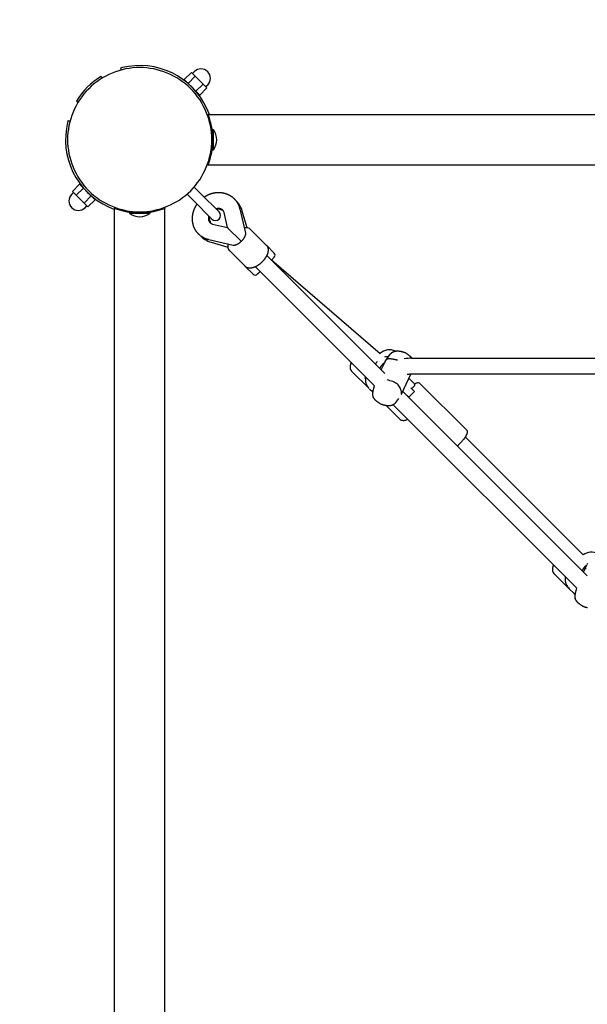
# Model space of a CAD drawing. Extents: x 925 to 8135, y 2437 to 9583.
# Drawn here: x 2855 to 3422, y 6670 to 7653 of the extents above; entities that cross this region are included whole.
import ezdxf

# ---------------------------------------------------------------- set-up
doc = ezdxf.new("R2010")
doc.units = 0
doc.linetypes.add('DASHED', pattern=[19.05, 12.7, -6.35])
doc.layers.add('VLP-KOSTKA', color=7, linetype='Continuous')

msp = doc.modelspace()

# ---------------------------------------------------------------- linework, layer by layer
at = {"layer": 'VLP-KOSTKA'}
for p, q in [((2955.53, 7604.5), (2956.05, 7602.57)), ((3019.25, 7593.1), (3026.32, 7600.18)), ((3028.26, 7598.24), (3026.32, 7600.18)), ((3029.13, 7600.9), (3027.36, 7599.14)), ((3030.2, 7596.3), (3028.26, 7598.24)), ((2936.21, 7596.24), (2937.67, 7594.78)), ((3023.13, 7589.23), (3019.25, 7593.1)), ((3022.59, 7589.42), (3022.76, 7589.59)), ((3023.13, 7589.23), (3030.2, 7596.3)), ((3030.89, 7581.47), (3023.13, 7589.23)), ((3034.08, 7592.42), (3030.2, 7596.3)), ((3030.89, 7581.47), (3037.96, 7588.54)), ((3037.96, 7588.54), (3034.08, 7592.42)), ((3039.9, 7586.6), (3037.96, 7588.54)), ((3034.76, 7577.59), (3030.89, 7581.47)), ((3031.08, 7580.93), (3031.25, 7581.11)), ((3034.76, 7577.59), (3041.84, 7584.66)), ((3041.84, 7584.66), (3039.9, 7586.6)), ((3042.56, 7587.47), (3040.8, 7585.7)), ((2911.47, 7571.49), (2912.92, 7570.03)), ((2903.2, 7552.17), (2905.13, 7551.66)), ((3042.2, 7558.02), (3043.27, 7558.02)), ((3043.27, 7558.02), (5338.1, 7558.02)), ((3047.68, 7543.02), (3048.48, 7543.02)), ((3047.68, 7533.58), (3047.68, 7543.02)), ((3048.48, 7523.02), (3048.48, 7543.02)), ((3047.68, 7523.02), (3047.68, 7532.48)), ((3047.68, 7523.02), (3048.48, 7523.02)), ((3042.2, 7508.02), (3043.27, 7508.02)), ((3043.27, 7508.02), (5338.1, 7508.02)), ((2906.8, 7478.57), (2908.57, 7480.34)), ((2914.6, 7488.45), (2907.53, 7481.38)), ((2909.47, 7479.44), (2907.53, 7481.38)), ((2918.48, 7484.57), (2911.41, 7477.5)), ((2918.48, 7484.57), (2914.6, 7488.45)), ((2918.11, 7484.94), (2918.29, 7485.11)), ((2926.23, 7476.82), (2918.48, 7484.57)), ((3029.01, 7485.77), (3035, 7479.77)), ((3035, 7479.77), (3053.88, 7460.9)), ((2911.41, 7477.5), (2909.47, 7479.44)), ((2915.28, 7473.62), (2911.41, 7477.5)), ((2919.16, 7469.75), (2915.28, 7473.62)), ((2926.23, 7476.82), (2919.16, 7469.75)), ((2921.1, 7467.81), (2919.16, 7469.75)), ((2930.11, 7472.94), (2923.04, 7465.87)), ((2930.11, 7472.94), (2926.23, 7476.82)), ((2926.6, 7476.45), (2926.77, 7476.63)), ((3021.93, 7478.7), (3027.93, 7472.7)), ((3027.93, 7472.7), (3046.81, 7453.83)), ((2920.23, 7465.14), (2922, 7466.91)), ((2923.04, 7465.87), (2921.1, 7467.81)), ((2949.68, 7465.5), (2949.68, 7464.44)), ((2949.68, 5169.61), (2949.68, 7464.44)), ((2964.68, 7460.02), (2964.68, 7459.22)), ((2973.57, 7460.02), (2964.68, 7460.02)), ((2984.68, 7460.02), (2975.77, 7460.02)), ((2984.68, 7460.02), (2984.68, 7459.22)), ((2999.68, 7465.5), (2999.68, 7464.44)), ((2999.68, 5169.61), (2999.68, 7464.44)), ((3062.47, 7445.24), (3059, 7460.26)), ((3074.59, 7463.86), (3080.16, 7439.75)), ((3082.11, 7444.95), (3077.13, 7461.68)), ((2984.68, 7459.22), (2964.68, 7459.22)), ((3047.44, 7448.71), (3062.47, 7445.24)), ((3062.85, 7444.85), (3076.13, 7431.57)), ((3101.04, 7427.87), (3085.74, 7443.17)), ((3067.95, 7427.55), (3043.84, 7433.12)), ((3046.03, 7430.58), (3062.75, 7425.59)), ((3064.56, 7421.93), (3064.51, 7421.98)), ((3079.83, 7406.66), (3064.56, 7421.93)), ((3109.03, 7419.88), (3101.34, 7427.58)), ((3101.54, 7417.48), (3219.47, 7299.55)), ((3109.03, 7415.64), (3106.2, 7412.81)), ((3106.38, 7412.99), (3214.63, 7319.65)), ((3109.03, 7415.64), (3109.03, 7415.64)), ((3087.82, 7398.67), (3080.03, 7406.46)), ((3090.23, 7406.16), (3209.02, 7287.37)), ((3094.54, 7401.15), (3093.61, 7400.22)), ((3094.89, 7401.5), (3094.54, 7401.15)), ((3092.18, 7398.8), (3092.06, 7398.67)), ((3092.19, 7398.8), (3092.18, 7398.8)), ((3092.22, 7398.83), (3092.19, 7398.8)), ((3092.32, 7398.93), (3092.22, 7398.83)), ((3092.43, 7399.04), (3092.32, 7398.93)), ((3092.44, 7399.05), (3092.43, 7399.04)), ((3092.56, 7399.17), (3092.44, 7399.05)), ((3092.57, 7399.18), (3092.56, 7399.17)), ((3092.71, 7399.32), (3092.57, 7399.18)), ((3092.72, 7399.33), (3092.71, 7399.32)), ((3092.88, 7399.49), (3092.72, 7399.33)), ((3092.89, 7399.5), (3092.88, 7399.49)), ((3093.06, 7399.68), (3092.89, 7399.5)), ((3093.07, 7399.68), (3093.06, 7399.68)), ((3093.27, 7399.88), (3093.07, 7399.68)), ((3093.28, 7399.89), (3093.27, 7399.88)), ((3093.49, 7400.1), (3093.28, 7399.89)), ((3093.61, 7400.22), (3093.49, 7400.1)), ((3219.74, 7311.48), (3224.89, 7318.9)), ((3224.89, 7318.9), (3224.99, 7319.04)), ((3224.99, 7319.04), (3225.09, 7319.17)), ((3225.09, 7319.17), (3225.2, 7319.31)), ((3225.2, 7319.31), (3225.31, 7319.44)), ((3225.31, 7319.44), (3225.42, 7319.56)), ((3225.42, 7319.56), (3225.54, 7319.69)), ((3225.54, 7319.69), (3225.66, 7319.81)), ((3225.66, 7319.81), (3225.78, 7319.93)), ((3225.78, 7319.93), (3225.91, 7320.05)), ((3225.91, 7320.05), (3226.03, 7320.16)), ((3226.03, 7320.16), (3226.17, 7320.27)), ((3226.17, 7320.27), (3226.3, 7320.38)), ((3226.3, 7320.38), (3226.43, 7320.48)), ((3226.43, 7320.48), (3226.57, 7320.58)), ((3226.57, 7320.58), (3226.71, 7320.67)), ((3226.71, 7320.67), (3226.86, 7320.77)), ((3226.86, 7320.77), (3227.08, 7320.91)), ((3227.08, 7320.91), (3227.31, 7321.04)), ((3227.31, 7321.04), (3227.55, 7321.16)), ((3227.55, 7321.16), (3227.79, 7321.27)), ((3227.79, 7321.27), (3228.03, 7321.38)), ((3228.03, 7321.38), (3228.28, 7321.48)), ((3228.28, 7321.48), (3228.53, 7321.57)), ((3228.53, 7321.57), (3228.79, 7321.66)), ((3228.79, 7321.66), (3229.05, 7321.73)), ((3229.05, 7321.73), (3229.31, 7321.8)), ((3229.31, 7321.8), (3229.57, 7321.87)), ((3229.57, 7321.87), (3229.84, 7321.92)), ((3229.84, 7321.92), (3230.11, 7321.97)), ((3230.11, 7321.97), (3230.38, 7322.01)), ((3230.38, 7322.01), (3230.65, 7322.05)), ((3230.65, 7322.05), (3230.92, 7322.08)), ((3230.92, 7322.08), (3231.26, 7322.1)), ((3231.26, 7322.1), (3231.6, 7322.12)), ((3231.6, 7322.12), (3232, 7322.13)), ((3232, 7322.13), (3232.41, 7322.12)), ((3232.41, 7322.12), (3232.81, 7322.11)), ((3232.81, 7322.11), (3233.21, 7322.08)), ((3233.21, 7322.08), (3233.61, 7322.05)), ((3233.61, 7322.05), (3234.01, 7322)), ((3234.01, 7322), (3234.41, 7321.94)), ((3234.41, 7321.94), (3234.81, 7321.87)), ((3246.36, 7314.87), (3703.82, 7314.87)), ((3185.34, 7309.16), (3185.87, 7310.52)), ((3215.79, 7303.23), (3219.28, 7310.71)), ((3203.71, 7284.55), (3186.24, 7302.02)), ((3199.95, 7294.32), (3199.96, 7294.31)), ((3245.11, 7298.69), (3235.87, 7278.82)), ((3243.34, 7294.86), (3248.93, 7289.27)), ((3245.11, 7298.69), (3245.19, 7298.85)), ((3703.82, 7298.87), (3246.36, 7298.87)), ((3207.29, 7280.97), (3204.25, 7284)), ((3207.36, 7281.23), (3209.02, 7287.37)), ((3248.92, 7281.5), (3245.26, 7285.16)), ((3246.1, 7284.32), (3248.93, 7287.15)), ((3254.75, 7289.46), (3300.89, 7243.32)), ((3233.05, 7274.65), (3230.23, 7270.58)), ((3237.24, 7281.77), (3421.11, 7097.91)), ((3243.27, 7275.84), (3239.09, 7280.02)), ((3240.4, 7278.62), (3240.44, 7278.66)), ((3248.92, 7281.5), (3243.27, 7275.84)), ((3220.71, 7267.54), (3220.31, 7267.61)), ((3221.1, 7267.48), (3220.71, 7267.54)), ((3233.97, 7254.29), (3220.72, 7267.54)), ((3221.51, 7267.43), (3221.1, 7267.48)), ((3221.91, 7267.4), (3221.51, 7267.43)), ((3222.31, 7267.37), (3221.91, 7267.4)), ((3222.71, 7267.36), (3222.31, 7267.37)), ((3223.11, 7267.35), (3222.71, 7267.36)), ((3223.52, 7267.36), (3223.11, 7267.35)), ((3223.86, 7267.38), (3223.52, 7267.36)), ((3224.2, 7267.4), (3223.86, 7267.38)), ((3224.47, 7267.43), (3224.2, 7267.4)), ((3224.74, 7267.47), (3224.47, 7267.43)), ((3225.01, 7267.51), (3224.74, 7267.47)), ((3225.28, 7267.56), (3225.01, 7267.51)), ((3225.55, 7267.62), (3225.28, 7267.56)), ((3225.81, 7267.68), (3225.55, 7267.62)), ((3226.07, 7267.75), (3225.81, 7267.68)), ((3226.33, 7267.83), (3226.07, 7267.75)), ((3226.58, 7267.91), (3226.33, 7267.83)), ((3226.84, 7268), (3226.58, 7267.91)), ((3227.08, 7268.1), (3226.84, 7268)), ((3227.33, 7268.21), (3227.08, 7268.1)), ((3227.57, 7268.32), (3227.33, 7268.21)), ((3227.8, 7268.44), (3227.57, 7268.32)), ((3228.04, 7268.58), (3227.8, 7268.44)), ((3227.89, 7268.49), (3410.98, 7085.41)), ((3228.26, 7268.71), (3228.04, 7268.58)), ((3228.4, 7268.81), (3228.26, 7268.71)), ((3228.55, 7268.9), (3228.4, 7268.81)), ((3228.68, 7269), (3228.55, 7268.9)), ((3228.82, 7269.1), (3228.68, 7269)), ((3228.95, 7269.21), (3228.82, 7269.1)), ((3229.08, 7269.32), (3228.95, 7269.21)), ((3229.21, 7269.43), (3229.08, 7269.32)), ((3229.34, 7269.55), (3229.21, 7269.43)), ((3229.46, 7269.67), (3229.34, 7269.55)), ((3229.58, 7269.79), (3229.46, 7269.67)), ((3229.7, 7269.92), (3229.58, 7269.79)), ((3229.81, 7270.04), (3229.7, 7269.92)), ((3229.92, 7270.18), (3229.81, 7270.04)), ((3230.02, 7270.31), (3229.92, 7270.18)), ((3230.13, 7270.44), (3230.02, 7270.31)), ((3230.23, 7270.58), (3230.13, 7270.44)), ((3298.84, 7234.96), (3298.29, 7234.23)), ((3299.36, 7235.71), (3298.84, 7234.96)), ((3299.85, 7236.48), (3299.36, 7235.71)), ((3299.76, 7236.32), (3417.58, 7118.5)), ((3300.32, 7237.27), (3299.85, 7236.48)), ((3300.52, 7237.63), (3300.32, 7237.27)), ((3300.7, 7237.99), (3300.52, 7237.63)), ((3300.87, 7238.34), (3300.7, 7237.99)), ((3301.03, 7238.68), (3300.87, 7238.34)), ((3300.89, 7243.32), (3300.95, 7243.26)), ((3300.95, 7243.26), (3301, 7243.2)), ((3301, 7243.2), (3301.05, 7243.14)), ((3301.16, 7239.02), (3301.03, 7238.68)), ((3301.05, 7243.14), (3301.1, 7243.08)), ((3301.1, 7243.08), (3301.15, 7243.01)), ((3301.15, 7243.01), (3301.2, 7242.95)), ((3301.23, 7239.18), (3301.16, 7239.02)), ((3301.2, 7242.95), (3301.24, 7242.88)), ((3301.29, 7239.35), (3301.23, 7239.18)), ((3301.24, 7242.88), (3301.28, 7242.81)), ((3301.28, 7242.81), (3301.32, 7242.75)), ((3301.34, 7239.51), (3301.29, 7239.35)), ((3301.32, 7242.75), (3301.35, 7242.68)), ((3301.39, 7239.67), (3301.34, 7239.51)), ((3301.35, 7242.68), (3301.39, 7242.61)), ((3301.39, 7242.61), (3301.42, 7242.53)), ((3301.44, 7239.83), (3301.39, 7239.67)), ((3301.42, 7242.53), (3301.45, 7242.46)), ((3301.48, 7239.99), (3301.44, 7239.83)), ((3301.45, 7242.46), (3301.48, 7242.39)), ((3301.48, 7242.39), (3301.5, 7242.32)), ((3301.52, 7240.13), (3301.48, 7239.99)), ((3301.5, 7242.32), (3301.53, 7242.24)), ((3301.55, 7240.26), (3301.52, 7240.13)), ((3301.53, 7242.24), (3301.55, 7242.17)), ((3301.55, 7242.17), (3301.57, 7242.1)), ((3301.58, 7240.4), (3301.55, 7240.26)), ((3301.57, 7242.1), (3301.58, 7242.03)), ((3301.58, 7242.03), (3301.6, 7241.96)), ((3301.6, 7240.54), (3301.58, 7240.4)), ((3301.6, 7241.96), (3301.61, 7241.89)), ((3301.62, 7240.68), (3301.6, 7240.54)), ((3301.61, 7241.89), (3301.62, 7241.82)), ((3301.62, 7241.82), (3301.63, 7241.75)), ((3301.64, 7240.82), (3301.62, 7240.68)), ((3301.63, 7241.75), (3301.64, 7241.67)), ((3301.64, 7241.67), (3301.65, 7241.6)), ((3301.65, 7240.96), (3301.64, 7240.82)), ((3301.65, 7241.6), (3301.65, 7241.53)), ((3301.65, 7241.53), (3301.66, 7241.46)), ((3301.66, 7241.1), (3301.65, 7240.96)), ((3301.66, 7241.46), (3301.66, 7241.39)), ((3301.66, 7241.39), (3301.66, 7241.32)), ((3301.66, 7241.32), (3301.66, 7241.24)), ((3301.66, 7241.24), (3301.66, 7241.1)), ((3387.3, 7107.2), (3387.83, 7108.56)), ((3417.75, 7101.27), (3421.23, 7108.76)), ((3420.21, 7106.93), (3418.55, 7106.23)), ((3403.47, 7084.79), (3388.19, 7100.06)), ((3420.2, 7104.57), (3420.51, 7104.91)), ((3421.11, 7097.91), (3421.4, 7097.61)), ((3408.41, 7079.85), (3403.47, 7084.79)), ((3408.41, 7079.84), (3408.41, 7079.85)), ((3409.25, 7079.01), (3408.41, 7079.84)), ((3409.31, 7079.27), (3410.98, 7085.41))]:
    msp.add_line(p, q, dxfattribs=at)
for points in [[(3039.07, 7475.71), (3039.1, 7475.73), (3039.14, 7475.76), (3039.17, 7475.78), (3039.21, 7475.81), (3039.25, 7475.83), (3039.28, 7475.86), (3039.32, 7475.88), (3039.35, 7475.91), (3039.39, 7475.93), (3039.43, 7475.95), (3039.46, 7475.98), (3039.5, 7476), (3039.53, 7476.03), (3039.57, 7476.05), (3039.61, 7476.07), (3039.64, 7476.1), (3039.68, 7476.12), (3039.72, 7476.15), (3039.77, 7476.18), (3039.82, 7476.21), (3039.89, 7476.25), (3039.97, 7476.3), (3040.07, 7476.37), (3040.18, 7476.44), (3040.32, 7476.53), (3040.48, 7476.63), (3040.66, 7476.74), (3040.86, 7476.86), (3041.06, 7476.99), (3041.28, 7477.11), (3041.5, 7477.24), (3041.73, 7477.37), (3041.96, 7477.5), (3042.19, 7477.62), (3042.42, 7477.74), (3042.66, 7477.85), (3042.89, 7477.96), (3043.13, 7478.07), (3043.37, 7478.17), (3043.61, 7478.28), (3043.85, 7478.37), (3044.1, 7478.47), (3044.34, 7478.56), (3044.59, 7478.65), (3044.84, 7478.73), (3045.08, 7478.82), (3045.33, 7478.91), (3045.58, 7478.99), (3045.83, 7479.08), (3046.07, 7479.16), (3046.32, 7479.24), (3046.57, 7479.32), (3046.82, 7479.4), (3047.07, 7479.48), (3047.32, 7479.56), (3047.57, 7479.63), (3047.82, 7479.69), (3048.07, 7479.76), (3048.33, 7479.82), (3048.58, 7479.87), (3048.84, 7479.92), (3049.1, 7479.97), (3049.35, 7480.01), (3049.61, 7480.05), (3049.87, 7480.09), (3050.13, 7480.12), (3050.39, 7480.15), (3050.65, 7480.17), (3050.91, 7480.2), (3051.16, 7480.22), (3051.42, 7480.24), (3051.68, 7480.26), (3051.94, 7480.28), (3052.19, 7480.3), (3052.44, 7480.32), (3052.7, 7480.33), (3052.95, 7480.35), (3053.2, 7480.36), (3053.46, 7480.37), (3053.71, 7480.38), (3053.96, 7480.38), (3054.21, 7480.38), (3054.46, 7480.37), (3054.72, 7480.36), (3054.97, 7480.34), (3055.22, 7480.33), (3055.47, 7480.3), (3055.72, 7480.28), (3055.97, 7480.24), (3056.22, 7480.21), (3056.47, 7480.17), (3056.72, 7480.13), (3056.97, 7480.09), (3057.22, 7480.05), (3057.47, 7480), (3057.72, 7479.96), (3057.97, 7479.91), (3058.21, 7479.86), (3058.46, 7479.82), (3058.71, 7479.77), (3058.96, 7479.72), (3059.21, 7479.66), (3059.45, 7479.61), (3059.7, 7479.55), (3059.94, 7479.48), (3060.19, 7479.41), (3060.43, 7479.34), (3060.67, 7479.26), (3060.91, 7479.18), (3061.15, 7479.09), (3061.38, 7479), (3061.62, 7478.91), (3061.85, 7478.81), (3062.08, 7478.71), (3062.31, 7478.6), (3062.54, 7478.5), (3062.77, 7478.39), (3063, 7478.28), (3063.23, 7478.16), (3063.46, 7478.05), (3063.69, 7477.93), (3063.93, 7477.82), (3064.16, 7477.7), (3064.39, 7477.58), (3064.62, 7477.46), (3064.85, 7477.33), (3065.08, 7477.21), (3065.31, 7477.07), (3065.53, 7476.94), (3065.76, 7476.8), (3065.98, 7476.65), (3066.19, 7476.51), (3066.41, 7476.35), (3066.62, 7476.2), (3066.82, 7476.04), (3067.03, 7475.87), (3067.23, 7475.71), (3067.42, 7475.54), (3067.61, 7475.37), (3067.79, 7475.21), (3067.96, 7475.06), (3068.11, 7474.92), (3068.24, 7474.79), (3068.35, 7474.69), (3068.44, 7474.6), (3068.52, 7474.53), (3068.57, 7474.48), (3068.62, 7474.43), (3068.65, 7474.4), (3068.67, 7474.38), (3068.69, 7474.36), (3068.71, 7474.35), (3068.72, 7474.33), (3068.74, 7474.32), (3068.75, 7474.31), (3068.77, 7474.29), (3068.78, 7474.28), (3068.8, 7474.26), (3068.81, 7474.25), (3068.83, 7474.23), (3068.84, 7474.22), (3068.86, 7474.2), (3068.88, 7474.18), (3068.91, 7474.15), (3068.95, 7474.11), (3069, 7474.06), (3069.07, 7473.99), (3069.15, 7473.91), (3069.25, 7473.8), (3069.37, 7473.68), (3069.51, 7473.55), (3069.65, 7473.4), (3069.8, 7473.24), (3069.96, 7473.07), (3070.12, 7472.9), (3070.28, 7472.72), (3070.44, 7472.53), (3070.59, 7472.35), (3070.74, 7472.16), (3070.89, 7471.97), (3071.03, 7471.77), (3071.17, 7471.58), (3071.31, 7471.38), (3071.44, 7471.18), (3071.57, 7470.97), (3071.7, 7470.77), (3071.82, 7470.56), (3071.95, 7470.35), (3072.07, 7470.14), (3072.19, 7469.92), (3072.31, 7469.71), (3072.43, 7469.49), (3072.55, 7469.28), (3072.67, 7469.06), (3072.79, 7468.84), (3072.91, 7468.62), (3073.02, 7468.39), (3073.14, 7468.17), (3073.25, 7467.94), (3073.36, 7467.71), (3073.47, 7467.48), (3073.57, 7467.25), (3073.66, 7467.02), (3073.76, 7466.78), (3073.85, 7466.55), (3073.93, 7466.31), (3074.01, 7466.07), (3074.09, 7465.83), (3074.16, 7465.58), (3074.23, 7465.34), (3074.29, 7465.09), (3074.35, 7464.85), (3074.41, 7464.6), (3074.47, 7464.36), (3074.53, 7464.11), (3074.59, 7463.86)], [(3043.84, 7433.12), (3043.59, 7433.18), (3043.35, 7433.23), (3043.1, 7433.29), (3042.85, 7433.35), (3042.61, 7433.41), (3042.36, 7433.48), (3042.12, 7433.55), (3041.88, 7433.62), (3041.64, 7433.69), (3041.4, 7433.77), (3041.16, 7433.86), (3040.92, 7433.95), (3040.69, 7434.04), (3040.45, 7434.14), (3040.22, 7434.24), (3039.99, 7434.34), (3039.76, 7434.45), (3039.53, 7434.56), (3039.31, 7434.68), (3039.09, 7434.8), (3038.87, 7434.92), (3038.65, 7435.04), (3038.43, 7435.16), (3038.21, 7435.28), (3037.99, 7435.4), (3037.78, 7435.52), (3037.57, 7435.64), (3037.35, 7435.76), (3037.15, 7435.88), (3036.94, 7436.01), (3036.73, 7436.13), (3036.53, 7436.26), (3036.33, 7436.4), (3036.13, 7436.53), (3035.93, 7436.67), (3035.74, 7436.82), (3035.55, 7436.96), (3035.36, 7437.11), (3035.17, 7437.27), (3034.99, 7437.42), (3034.81, 7437.58), (3034.63, 7437.74), (3034.46, 7437.9), (3034.3, 7438.05), (3034.15, 7438.2), (3034.02, 7438.33), (3033.9, 7438.45), (3033.8, 7438.55), (3033.71, 7438.63), (3033.65, 7438.7), (3033.6, 7438.75), (3033.56, 7438.79), (3033.53, 7438.82), (3033.5, 7438.84), (3033.49, 7438.86), (3033.47, 7438.88), (3033.46, 7438.89), (3033.44, 7438.91), (3033.43, 7438.92), (3033.41, 7438.94), (3033.4, 7438.95), (3033.38, 7438.97), (3033.37, 7438.98), (3033.35, 7439), (3033.34, 7439.01), (3033.32, 7439.03), (3033.3, 7439.05), (3033.27, 7439.09), (3033.23, 7439.13), (3033.17, 7439.19), (3033.1, 7439.26), (3033.02, 7439.35), (3032.91, 7439.46), (3032.78, 7439.6), (3032.64, 7439.75), (3032.49, 7439.91), (3032.33, 7440.09), (3032.17, 7440.28), (3032, 7440.47), (3031.83, 7440.68), (3031.67, 7440.88), (3031.51, 7441.09), (3031.35, 7441.3), (3031.2, 7441.51), (3031.05, 7441.73), (3030.9, 7441.95), (3030.76, 7442.17), (3030.63, 7442.39), (3030.5, 7442.62), (3030.37, 7442.85), (3030.24, 7443.08), (3030.12, 7443.31), (3030, 7443.54), (3029.89, 7443.78), (3029.77, 7444.01), (3029.66, 7444.24), (3029.54, 7444.47), (3029.43, 7444.7), (3029.32, 7444.93), (3029.21, 7445.16), (3029.1, 7445.39), (3028.99, 7445.62), (3028.89, 7445.85), (3028.79, 7446.09), (3028.7, 7446.32), (3028.61, 7446.56), (3028.52, 7446.8), (3028.44, 7447.04), (3028.37, 7447.28), (3028.29, 7447.52), (3028.22, 7447.76), (3028.16, 7448.01), (3028.1, 7448.25), (3028.04, 7448.5), (3027.99, 7448.74), (3027.94, 7448.99), (3027.89, 7449.24), (3027.84, 7449.49), (3027.79, 7449.74), (3027.75, 7449.99), (3027.7, 7450.24), (3027.66, 7450.48), (3027.61, 7450.73), (3027.57, 7450.98), (3027.53, 7451.23), (3027.49, 7451.48), (3027.46, 7451.73), (3027.43, 7451.98), (3027.4, 7452.23), (3027.38, 7452.48), (3027.36, 7452.74), (3027.34, 7452.99), (3027.33, 7453.24), (3027.33, 7453.49), (3027.32, 7453.74), (3027.33, 7454), (3027.33, 7454.25), (3027.34, 7454.5), (3027.35, 7454.75), (3027.37, 7455.01), (3027.39, 7455.26), (3027.4, 7455.51), (3027.42, 7455.77), (3027.44, 7456.02), (3027.46, 7456.28), (3027.49, 7456.54), (3027.51, 7456.8), (3027.53, 7457.06), (3027.56, 7457.31), (3027.59, 7457.57), (3027.62, 7457.83), (3027.65, 7458.09), (3027.69, 7458.35), (3027.73, 7458.61), (3027.78, 7458.86), (3027.83, 7459.12), (3027.89, 7459.37), (3027.95, 7459.63), (3028.01, 7459.88), (3028.08, 7460.13), (3028.15, 7460.39), (3028.22, 7460.64), (3028.3, 7460.89), (3028.38, 7461.13), (3028.46, 7461.38), (3028.54, 7461.63), (3028.63, 7461.88), (3028.71, 7462.13), (3028.8, 7462.37), (3028.88, 7462.62), (3028.97, 7462.87), (3029.06, 7463.11), (3029.15, 7463.36), (3029.24, 7463.61), (3029.33, 7463.85), (3029.43, 7464.09), (3029.53, 7464.33), (3029.63, 7464.57), (3029.74, 7464.81), (3029.85, 7465.05), (3029.97, 7465.28), (3030.09, 7465.52), (3030.21, 7465.75), (3030.33, 7465.98), (3030.46, 7466.2), (3030.59, 7466.43), (3030.72, 7466.64), (3030.84, 7466.85), (3030.96, 7467.04), (3031.07, 7467.22), (3031.17, 7467.38), (3031.26, 7467.52), (3031.34, 7467.64), (3031.4, 7467.74), (3031.45, 7467.82), (3031.49, 7467.88), (3031.53, 7467.94), (3031.56, 7467.98), (3031.58, 7468.02), (3031.61, 7468.06), (3031.63, 7468.1), (3031.65, 7468.13), (3031.68, 7468.17), (3031.7, 7468.21), (3031.73, 7468.24), (3031.75, 7468.28), (3031.77, 7468.31), (3031.8, 7468.35), (3031.82, 7468.39), (3031.85, 7468.42), (3031.87, 7468.46), (3031.9, 7468.49), (3031.92, 7468.53), (3031.95, 7468.57), (3031.97, 7468.6), (3031.99, 7468.64)], [(3062.47, 7445.24), (3062.47, 7445.24), (3062.47, 7445.24), (3062.47, 7445.24), (3062.47, 7445.23), (3062.48, 7445.23), (3062.49, 7445.21), (3062.5, 7445.2), (3062.53, 7445.18), (3062.55, 7445.15), (3062.58, 7445.12), (3062.62, 7445.08), (3062.66, 7445.04), (3062.71, 7445), (3062.75, 7444.95), (3062.8, 7444.9), (3062.85, 7444.85)], [(3076.13, 7431.57), (3075.94, 7431.38), (3075.75, 7431.19), (3075.55, 7431), (3075.35, 7430.81), (3075.15, 7430.62), (3074.95, 7430.44), (3074.75, 7430.26), (3074.54, 7430.08), (3074.33, 7429.91), (3074.12, 7429.74), (3073.89, 7429.57), (3073.66, 7429.41), (3073.42, 7429.24), (3073.16, 7429.08), (3072.89, 7428.93), (3072.61, 7428.77), (3072.31, 7428.61), (3071.99, 7428.46), (3071.68, 7428.31), (3071.36, 7428.17), (3071.04, 7428.04), (3070.74, 7427.92), (3070.46, 7427.81), (3070.19, 7427.71), (3069.96, 7427.63), (3069.74, 7427.57), (3069.55, 7427.52), (3069.38, 7427.48), (3069.23, 7427.45), (3069.09, 7427.43), (3068.96, 7427.42), (3068.83, 7427.42), (3068.71, 7427.42), (3068.6, 7427.43), (3068.48, 7427.44), (3068.37, 7427.46), (3068.27, 7427.48), (3068.16, 7427.5), (3068.05, 7427.52), (3067.95, 7427.55)], [(3080.16, 7439.75), (3080.18, 7439.65), (3080.2, 7439.54), (3080.22, 7439.44), (3080.24, 7439.33), (3080.26, 7439.22), (3080.27, 7439.11), (3080.28, 7438.99), (3080.29, 7438.87), (3080.28, 7438.75), (3080.27, 7438.62), (3080.25, 7438.47), (3080.23, 7438.32), (3080.19, 7438.15), (3080.13, 7437.96), (3080.07, 7437.75), (3079.99, 7437.51), (3079.89, 7437.25), (3079.78, 7436.96), (3079.66, 7436.66), (3079.53, 7436.35), (3079.39, 7436.03), (3079.24, 7435.71), (3079.09, 7435.4), (3078.93, 7435.1), (3078.78, 7434.81), (3078.62, 7434.54), (3078.46, 7434.29), (3078.3, 7434.04), (3078.13, 7433.81), (3077.97, 7433.59), (3077.8, 7433.37), (3077.62, 7433.16), (3077.44, 7432.95), (3077.26, 7432.75), (3077.08, 7432.55), (3076.89, 7432.35), (3076.7, 7432.15), (3076.51, 7431.96), (3076.32, 7431.76), (3076.13, 7431.57)], [(3101.05, 7427.88), (3101.15, 7427.78), (3101.24, 7427.68), (3101.34, 7427.58), (3101.44, 7427.48), (3101.53, 7427.38), (3101.62, 7427.28), (3101.71, 7427.17), (3101.79, 7427.06), (3101.87, 7426.95), (3101.95, 7426.83), (3102.02, 7426.71), (3102.09, 7426.58), (3102.16, 7426.43), (3102.23, 7426.27), (3102.3, 7426.1), (3102.38, 7425.9), (3102.45, 7425.69), (3102.52, 7425.46), (3102.59, 7425.22), (3102.66, 7424.97), (3102.72, 7424.72), (3102.78, 7424.48), (3102.84, 7424.23), (3102.88, 7424), (3102.91, 7423.78), (3102.94, 7423.58), (3102.96, 7423.38), (3102.97, 7423.2), (3102.98, 7423.02), (3102.97, 7422.84), (3102.97, 7422.68), (3102.96, 7422.51), (3102.94, 7422.34), (3102.92, 7422.18), (3102.9, 7422.01), (3102.88, 7421.85), (3102.85, 7421.7), (3102.83, 7421.56), (3102.81, 7421.42), (3102.79, 7421.29), (3102.77, 7421.17), (3102.75, 7421.06), (3102.73, 7420.96), (3102.71, 7420.87), (3102.7, 7420.79), (3102.68, 7420.7), (3102.66, 7420.62), (3102.65, 7420.54), (3102.63, 7420.47), (3102.61, 7420.39), (3102.59, 7420.31), (3102.57, 7420.23), (3102.55, 7420.16), (3102.53, 7420.08), (3102.51, 7420), (3102.49, 7419.93), (3102.47, 7419.85), (3102.44, 7419.77), (3102.42, 7419.69), (3102.39, 7419.6), (3102.36, 7419.51), (3102.33, 7419.41), (3102.29, 7419.3), (3102.25, 7419.18), (3102.2, 7419.04), (3102.15, 7418.89), (3102.1, 7418.74), (3102.04, 7418.57), (3101.98, 7418.4), (3101.91, 7418.22), (3101.84, 7418.04), (3101.77, 7417.86), (3101.69, 7417.67), (3101.6, 7417.48), (3101.51, 7417.29), (3101.41, 7417.09), (3101.29, 7416.88), (3101.17, 7416.65), (3101.03, 7416.41), (3100.87, 7416.15), (3100.7, 7415.87), (3100.51, 7415.57), (3100.32, 7415.27), (3100.11, 7414.96), (3099.91, 7414.64), (3099.7, 7414.34), (3099.5, 7414.05), (3099.31, 7413.77), (3099.13, 7413.52), (3098.95, 7413.28), (3098.78, 7413.06), (3098.61, 7412.84), (3098.43, 7412.63), (3098.25, 7412.42), (3098.05, 7412.19), (3097.83, 7411.96), (3097.6, 7411.71), (3097.34, 7411.44), (3097.08, 7411.17), (3096.8, 7410.9), (3096.53, 7410.63), (3096.26, 7410.36), (3096, 7410.11), (3095.74, 7409.87), (3095.51, 7409.65), (3095.29, 7409.45), (3095.07, 7409.27), (3094.86, 7409.09), (3094.64, 7408.92), (3094.42, 7408.75), (3094.19, 7408.58), (3093.93, 7408.39), (3093.66, 7408.2), (3093.36, 7408), (3093.06, 7407.8), (3092.75, 7407.59), (3092.44, 7407.39), (3092.13, 7407.19), (3091.83, 7407.01), (3091.55, 7406.83), (3091.29, 7406.68), (3091.05, 7406.54), (3090.82, 7406.41), (3090.61, 7406.3), (3090.41, 7406.2), (3090.22, 7406.1), (3090.03, 7406.02), (3089.85, 7405.94), (3089.67, 7405.86), (3089.48, 7405.79), (3089.31, 7405.73), (3089.13, 7405.66), (3088.97, 7405.61), (3088.81, 7405.55), (3088.66, 7405.5), (3088.53, 7405.46), (3088.41, 7405.42), (3088.29, 7405.38), (3088.19, 7405.34), (3088.1, 7405.31), (3088.01, 7405.29), (3087.93, 7405.26), (3087.85, 7405.24), (3087.77, 7405.21), (3087.7, 7405.19), (3087.62, 7405.17), (3087.54, 7405.15), (3087.46, 7405.13), (3087.39, 7405.11), (3087.31, 7405.09), (3087.23, 7405.07), (3087.15, 7405.05), (3087.07, 7405.04), (3086.99, 7405.02), (3086.91, 7405.01), (3086.83, 7404.99), (3086.74, 7404.97), (3086.64, 7404.96), (3086.54, 7404.94), (3086.44, 7404.92), (3086.32, 7404.9), (3086.2, 7404.88), (3086.08, 7404.86), (3085.95, 7404.84), (3085.81, 7404.82), (3085.67, 7404.8), (3085.53, 7404.78), (3085.39, 7404.77), (3085.25, 7404.76), (3085.11, 7404.75), (3084.96, 7404.74), (3084.8, 7404.74), (3084.64, 7404.75), (3084.46, 7404.76), (3084.27, 7404.77), (3084.07, 7404.8), (3083.84, 7404.83), (3083.61, 7404.86), (3083.36, 7404.91), (3083.11, 7404.95), (3082.85, 7405), (3082.61, 7405.06), (3082.37, 7405.12), (3082.14, 7405.18), (3081.93, 7405.24), (3081.74, 7405.31), (3081.56, 7405.38), (3081.39, 7405.45), (3081.24, 7405.52), (3081.09, 7405.6), (3080.95, 7405.68), (3080.82, 7405.77), (3080.69, 7405.87), (3080.56, 7405.97), (3080.44, 7406.07), (3080.32, 7406.18), (3080.2, 7406.29), (3080.09, 7406.41), (3079.97, 7406.52), (3079.86, 7406.63)], [(3231.92, 7312.83), (3231.76, 7312.88), (3231.6, 7312.93), (3231.43, 7312.98), (3231.27, 7313.02), (3231.11, 7313.07), (3230.95, 7313.11), (3230.78, 7313.16), (3230.62, 7313.2), (3230.45, 7313.24), (3230.27, 7313.28), (3230.07, 7313.32), (3229.82, 7313.37), (3229.52, 7313.43), (3229.16, 7313.49), (3228.71, 7313.57), (3228.18, 7313.67), (3227.54, 7313.79), (3226.83, 7313.91), (3226.06, 7314.02), (3225.26, 7314.11), (3224.45, 7314.17), (3223.67, 7314.17), (3222.93, 7314.12), (3222.26, 7313.99), (3221.68, 7313.77), (3221.18, 7313.48), (3220.75, 7313.12), (3220.39, 7312.71), (3220.07, 7312.25), (3219.78, 7311.75), (3219.52, 7311.24), (3219.28, 7310.71)], [(3234.81, 7321.87), (3235.15, 7321.81), (3235.49, 7321.75), (3235.82, 7321.68), (3236.16, 7321.61), (3236.5, 7321.54), (3236.84, 7321.46), (3237.18, 7321.37), (3237.51, 7321.27), (3237.85, 7321.17), (3238.19, 7321.05), (3238.53, 7320.92), (3238.88, 7320.77), (3239.23, 7320.61), (3239.6, 7320.43), (3239.97, 7320.23), (3240.36, 7320.01), (3240.76, 7319.77), (3241.17, 7319.51), (3241.58, 7319.24), (3241.99, 7318.97), (3242.39, 7318.7), (3242.76, 7318.43), (3243.11, 7318.18), (3243.43, 7317.94), (3243.71, 7317.73), (3243.96, 7317.53), (3244.17, 7317.35), (3244.36, 7317.19), (3244.53, 7317.04), (3244.68, 7316.89), (3244.82, 7316.75), (3244.95, 7316.61), (3245.08, 7316.47), (3245.2, 7316.33), (3245.32, 7316.2), (3245.43, 7316.06), (3245.53, 7315.94), (3245.62, 7315.82), (3245.71, 7315.72), (3245.78, 7315.62), (3245.84, 7315.55), (3245.89, 7315.48), (3245.93, 7315.43), (3245.97, 7315.39), (3245.99, 7315.35), (3246.02, 7315.32), (3246.04, 7315.29), (3246.06, 7315.27), (3246.07, 7315.24), (3246.09, 7315.22), (3246.11, 7315.2), (3246.13, 7315.17), (3246.15, 7315.15), (3246.16, 7315.12), (3246.18, 7315.1), (3246.2, 7315.07), (3246.22, 7315.05), (3246.23, 7315.02), (3246.25, 7315), (3246.27, 7314.97), (3246.29, 7314.95), (3246.3, 7314.92), (3246.32, 7314.9), (3246.34, 7314.87)], [(3235.87, 7278.82), (3235.95, 7279.02), (3236.03, 7279.24), (3236.1, 7279.49), (3236.14, 7279.78), (3236.15, 7280.14), (3236.12, 7280.58), (3236.04, 7281.12), (3235.92, 7281.76), (3235.73, 7282.53), (3235.47, 7283.39), (3235.13, 7284.33), (3234.7, 7285.31), (3234.18, 7286.29), (3233.55, 7287.26), (3232.8, 7288.18), (3231.94, 7289.03), (3230.94, 7289.78), (3229.83, 7290.44), (3228.62, 7291.02), (3227.33, 7291.53), (3225.97, 7291.99), (3224.56, 7292.41), (3223.12, 7292.8), (3221.66, 7293.19)], [(3220.31, 7267.61), (3219.97, 7267.67), (3219.63, 7267.73), (3219.29, 7267.8), (3218.96, 7267.87), (3218.62, 7267.94), (3218.28, 7268.02), (3217.94, 7268.11), (3217.61, 7268.21), (3217.27, 7268.32), (3216.93, 7268.43), (3216.59, 7268.57), (3216.24, 7268.71), (3215.88, 7268.87), (3215.52, 7269.05), (3215.14, 7269.25), (3214.76, 7269.47), (3214.35, 7269.71), (3213.94, 7269.97), (3213.53, 7270.24), (3213.13, 7270.51), (3212.73, 7270.78), (3212.36, 7271.05), (3212.01, 7271.3), (3211.69, 7271.54), (3211.41, 7271.76), (3211.16, 7271.95), (3210.95, 7272.13), (3210.76, 7272.29), (3210.59, 7272.44), (3210.43, 7272.59), (3210.29, 7272.73), (3210.16, 7272.87), (3210.04, 7273.01), (3209.91, 7273.15), (3209.79, 7273.29), (3209.68, 7273.43), (3209.56, 7273.57), (3209.45, 7273.71), (3209.34, 7273.85), (3209.24, 7273.98), (3209.14, 7274.11), (3209.04, 7274.23), (3208.94, 7274.36), (3208.85, 7274.48), (3208.76, 7274.6), (3208.67, 7274.72), (3208.59, 7274.84), (3208.5, 7274.96), (3208.42, 7275.08), (3208.35, 7275.21), (3208.27, 7275.33), (3208.2, 7275.46), (3208.13, 7275.59), (3208.06, 7275.72), (3208, 7275.86), (3207.94, 7275.99), (3207.88, 7276.12), (3207.82, 7276.26), (3207.77, 7276.4), (3207.72, 7276.53), (3207.67, 7276.67), (3207.62, 7276.81), (3207.57, 7276.95), (3207.52, 7277.09)], [(3421.74, 7109.8), (3421.48, 7109.28), (3421.23, 7108.76)], [(3421.59, 7065.77), (3421.25, 7065.84), (3420.92, 7065.91), (3420.58, 7065.98), (3420.24, 7066.06), (3419.9, 7066.15), (3419.56, 7066.25), (3419.23, 7066.36), (3418.89, 7066.48), (3418.55, 7066.61), (3418.2, 7066.75), (3417.84, 7066.92), (3417.48, 7067.1), (3417.1, 7067.29), (3416.72, 7067.51), (3416.31, 7067.76), (3415.9, 7068.01), (3415.49, 7068.28), (3415.09, 7068.55), (3414.69, 7068.83), (3414.32, 7069.09), (3413.97, 7069.35), (3413.65, 7069.58), (3413.37, 7069.8), (3413.12, 7069.99), (3412.91, 7070.17), (3412.71, 7070.33), (3412.55, 7070.48), (3412.39, 7070.63), (3412.25, 7070.77), (3412.12, 7070.91), (3411.99, 7071.05), (3411.87, 7071.19), (3411.75, 7071.33), (3411.63, 7071.47), (3411.52, 7071.61), (3411.41, 7071.75), (3411.3, 7071.89), (3411.2, 7072.02), (3411.1, 7072.15), (3411, 7072.27), (3410.9, 7072.4), (3410.81, 7072.52), (3410.72, 7072.64), (3410.63, 7072.76), (3410.54, 7072.88), (3410.46, 7073), (3410.38, 7073.12), (3410.3, 7073.25), (3410.23, 7073.38), (3410.16, 7073.5), (3410.09, 7073.63), (3410.02, 7073.76), (3409.96, 7073.9), (3409.9, 7074.03), (3409.84, 7074.17), (3409.78, 7074.3), (3409.73, 7074.44), (3409.68, 7074.58), (3409.63, 7074.71), (3409.58, 7074.85), (3409.53, 7074.99), (3409.48, 7075.13)]]:
    msp.add_lwpolyline(points, dxfattribs=at)
at = {"layer": 'VLP-KOSTKA', "color": 5, "linetype": 'DASHED'}
msp.add_arc((2974.68, 7533.02), 2000, 90, 180, dxfattribs=at)
at = {"layer": 'VLP-KOSTKA'}
for centre, radius, start, end in [((2974.68, 7533.02), 72, 90, 135), ((2974.68, 7533.02), 74, 98.79374, 105), ((2974.68, 7533.02), 74, 19.7452, 98.79373), ((2974.68, 7533.02), 72, 45, 90), ((3035.85, 7594.19), 9.5, 45, 135), ((3035.85, 7594.19), 9.5, 315, 45), ((2974.68, 7533.02), 74, 121.32502, 148.67925), ((2974.68, 7533.02), 72, 135, 180), ((2974.68, 7533.02), 72, 0, 45), ((2974.68, 7533.02), 74, 165, 171.20626), ((2974.68, 7533.02), 73, 3.92746, 20.02719), ((2974.68, 7533.02), 74, 171.20627, 250.2548), ((3034.46, 7533.02), 17.22, 0, 35.46241), ((2974.68, 7533.02), 72, 180, 225), ((2974.68, 7533.02), 72, 315, 0), ((2974.68, 7533.02), 73, 356.07257, 3.92746), ((3034.46, 7533.02), 17.22, 324.53759, 360), ((2974.68, 7533.02), 73, 339.97284, 356.07257), ((2974.68, 7533.02), 72, 225, 270), ((2974.68, 7533.02), 72, 270, 315), ((2913.52, 7471.86), 9.5, 135, 225), ((3053.17, 7454.53), 25, 16.60506, 48.23075), ((2913.52, 7471.86), 9.5, 225, 315), ((2974.68, 7533.02), 73, 249.97281, 266.07254), ((2974.68, 7533.02), 73, 266.07254, 273.92743), ((2974.68, 7533.02), 73, 273.92743, 290.02716), ((3053.68, 7455.36), 8.98, 94.71004, 108.13119), ((3053.17, 7454.53), 9, 54.96755, 101.25235), ((3053.54, 7457.07), 7.26, 79.86045, 94.74056), ((3050.34, 7457.36), 5, 315, 45), ((3053.8, 7458.53), 5.78, 63.88536, 79.84751), ((3054.18, 7459.33), 4.89, 45.15068, 63.79455), ((3053.91, 7459.16), 5.2, 12.17826, 44.3275), ((2974.68, 7473.25), 17.23, 234.53759, 270), ((2974.68, 7473.25), 17.23, 270, 305.46241), ((3051.51, 7454.2), 8.14, 161.20583, 189.29365), ((3049.17, 7453.91), 5.78, 190.1535, 206.11385), ((3048.37, 7453.52), 4.89, 206.20431, 224.84977), ((3053.17, 7454.53), 9, 168.7475, 215.03221), ((3048.54, 7453.79), 5.2, 225.67099, 257.82222), ((3050.34, 7457.36), 5, 225, 315), ((3080.74, 7437.59), 7.5, 48.11648, 103.65071), ((3053.17, 7454.53), 25, 221.76888, 253.39476), ((3089.24, 7435.45), 3, 45, 49.27859), ((3070.06, 7426.96), 7.46, 166.22378, 221.82048), ((3096.9, 7423.75), 5.85, 44.88458, 45), ((3106.92, 7417.77), 3, 314.98405, 44.98404), ((3089.94, 7400.79), 3, 225.00037, 315.00037), ((3224, 7309.24), 14, 65.02325, 132.01795), ((3222.24, 7302.53), 13.75, 86.59435, 103.65372), ((3246.11, 7268.33), 46.55, 89.68479, 99.08387), ((3193.5, 7305.92), 8.73, 169.92709, 181.0338), ((3190.95, 7305.85), 6.18, 180.79482, 200.0906), ((3196.52, 7305.4), 11.79, 161.42025, 170.01425), ((3189.63, 7305.38), 4.77, 200.3125, 224.76284), ((3222.24, 7302.53), 13.75, 139.2322, 152.19114), ((3222.24, 7302.53), 8, 115.1526, 165.52994), ((3222.24, 7302.53), 8, 135.57999, 137.96592), ((3222.24, 7302.53), 8, 132.8467, 133.41242), ((3201.01, 7295.38), 1.5, 134.99906, 224.99907), ((3213.71, 7294), 13.75, 170.57883, 223.40372), ((3246.18, 7266.82), 32.05, 89.67162, 97.9861), ((3213.71, 7294), 13.75, 226.59574, 243.13147), ((3247.87, 7288.21), 1.5, 27.16793, 45), ((3247.87, 7288.21), 1.5, 315, 27.16797), ((3255.75, 7276.55), 14.22, 113.4264, 118.00413), ((3253.76, 7281.24), 9.13, 104.91962, 113.6945), ((3252.8, 7284.86), 5.38, 92.9726, 104.98147), ((3252.7, 7286.46), 3.78, 84.00972, 92.6253), ((3252.86, 7287.53), 2.7, 45.76151, 85.13877), ((3214.29, 7279.44), 7.16, 165.5175, 199.14094), ((3237.33, 7257.68), 4.78, 225.24506, 249.68243), ((3236.35, 7267.63), 15.01, 288.49015, 294.0543), ((3237.8, 7259), 6.18, 249.90046, 269.19928), ((3237.87, 7261.55), 8.73, 268.96353, 280.07414), ((3237.35, 7264.57), 11.79, 279.98659, 288.58369), ((3267.63, 7257.68), 38.6, 318.58369, 322.57811), ((3263.49, 7261.28), 44.09, 309.70014, 318.63361), ((3425.96, 7107.29), 14, 65.02325, 126.7866), ((3398.48, 7103.45), 11.79, 161.42025, 170.01425), ((3424.2, 7100.57), 8, 115.1526, 165.52912), ((3395.46, 7103.96), 8.73, 169.92709, 181.0338), ((3392.91, 7103.89), 6.18, 180.79482, 200.0906), ((3391.58, 7103.43), 4.77, 200.3125, 224.76284), ((3413.37, 7094.69), 14, 171.10586, 209.02856), ((3413.37, 7094.69), 14, 209.02856, 225), ((3418.32, 7089.74), 14, 225, 229.70391), ((3416.24, 7077.48), 7.16, 165.5175, 199.14094)]:
    msp.add_arc(centre, radius, start, end, dxfattribs=at)

doc.saveas('drawing.dxf')
